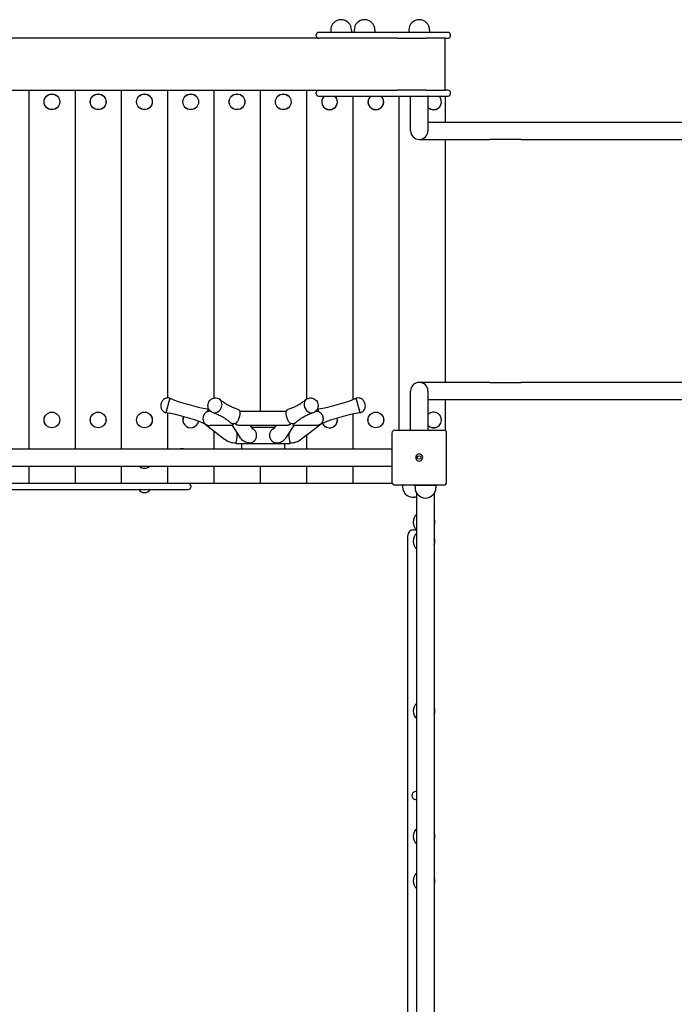
# Model space of a CAD drawing. Units: millimetres. Extents: x 1325 to 8209, y 683 to 6869.
# Drawn here: x 4783 to 5915, y 3518 to 5221 of the extents above; entities that cross this region are included whole.
import ezdxf

# ---------------------------------------------------------------- set-up
doc = ezdxf.new("R2010")
doc.units = ezdxf.units.MM

msp = doc.modelspace()

# ---------------------------------------------------------------- linework, layer by layer
for p, q in [((5295.5, 5192.5), (5295.5, 5194.5)), ((5347.5, 5198.5), (5299.5, 5198.5)), ((5320.5, 5202.5), (5320.5, 5198.5)), ((5436.3, 5198.5), (5347.5, 5198.5)), ((5356.5, 5202.5), (5356.5, 5198.5)), ((5361, 5202.5), (5361, 5198.5)), ((5397, 5202.5), (5397, 5198.5)), ((5523.5, 5198.5), (5436.3, 5198.5)), ((5455.5, 5202.5), (5455.5, 5198.5)), ((5491.5, 5202.5), (5491.5, 5198.5)), ((5527.5, 5192.5), (5527.5, 5194.5)), ((5435.3, 5188.5), (4081.7, 5188.5)), ((5435.3, 5188.5), (5436.3, 5188.5)), ((5436.3, 5188.5), (5484.7, 5188.5)), ((5518.5, 5188.5), (5484.7, 5188.5)), ((5518.5, 5098.5), (5518.5, 5188.5)), ((5518.5, 5188.5), (5523.5, 5188.5)), ((4081.7, 5098.5), (5435.3, 5098.5)), ((4798.5, 5098.5), (4798.5, 4478.5)), ((4798.5, 5098.5), (4798.5, 4478.5)), ((4878.5, 5098.5), (4878.5, 4478.5)), ((4878.5, 5098.5), (4878.5, 4478.5)), ((4958.5, 5098.5), (4958.5, 4478.5)), ((4958.5, 5098.5), (4958.5, 4478.5)), ((5038.5, 5098.5), (5038.5, 4566.6)), ((5038.5, 5098.5), (5038.5, 4566.6)), ((5118.5, 5098.5), (5118.5, 4566.3)), ((5118.5, 5098.5), (5118.5, 4566.3)), ((5198.5, 5098.5), (5198.5, 4543.9)), ((5198.5, 5098.5), (5198.5, 4543.9)), ((5278.5, 5098.5), (5278.5, 4564.4)), ((5278.5, 5098.5), (5278.5, 4564.4)), ((5295.5, 5092.5), (5295.5, 5094.5)), ((5436.3, 5098.5), (5435.3, 5098.5)), ((5484.7, 5098.5), (5436.3, 5098.5)), ((5484.7, 5098.5), (5518.5, 5098.5)), ((5523.5, 5098.5), (5518.5, 5098.5)), ((5527.5, 5092.5), (5527.5, 5094.5)), ((5299.5, 5088.5), (5347.5, 5088.5)), ((5347.5, 5088.5), (5436.3, 5088.5)), ((5358.5, 5088.5), (5358.5, 4563.7)), ((5358.5, 5088.5), (5358.5, 4563.7)), ((5436.3, 5088.5), (5523.5, 5088.5)), ((5438.5, 5088.5), (5438.5, 4510.8)), ((5438.5, 5088.5), (5438.5, 4510.8)), ((5458.5, 5028.5), (5458.5, 5088.5)), ((5488.5, 5088.5), (5488.5, 5028.5)), ((5518.5, 5088.5), (5518.5, 5043.5)), ((5488.5, 5043.5), (5595.6, 5043.5)), ((5595.6, 5043.5), (5649.7, 5043.5)), ((5649.7, 5043.5), (6550.9, 5043.5)), ((5473.5, 5013.5), (5595.6, 5013.5)), ((5518.5, 5013.5), (5518.5, 4593.5)), ((5649.7, 5013.5), (5595.6, 5013.5)), ((5649.7, 5013.5), (6550.9, 5013.5)), ((5595.6, 4593.5), (5473.5, 4593.5)), ((5595.6, 4593.5), (5649.7, 4593.5)), ((6550.9, 4593.5), (5649.7, 4593.5)), ((5042.5, 4566.1), (5035.4, 4541)), ((5371.6, 4541), (5364.5, 4566.1)), ((5458.5, 4510.8), (5458.5, 4578.5)), ((5488.5, 4578.5), (5488.5, 4510.8)), ((5595.6, 4563.5), (5488.5, 4563.5)), ((5518.5, 4563.5), (5518.5, 4510)), ((5649.7, 4563.5), (5595.6, 4563.5)), ((6550.9, 4563.5), (5649.7, 4563.5)), ((5027.5, 4557.7), (5027, 4555.9)), ((5108.4, 4547.5), (5107.1, 4542.8)), ((5299.9, 4542.8), (5298.6, 4547.5)), ((5380, 4555.9), (5379.5, 4557.7)), ((5038.5, 4540.5), (5038.5, 4478.5)), ((5038.5, 4540.5), (5038.5, 4478.5)), ((5111.9, 4543.9), (5112.5, 4543.9)), ((5164.1, 4543.9), (5242.9, 4543.9)), ((5294.5, 4543.9), (5295.1, 4543.9)), ((5358.5, 4538.6), (5358.5, 4478.5)), ((5358.5, 4538.6), (5358.5, 4478.5)), ((5101.7, 4523.7), (5101.3, 4522.4)), ((5103.2, 4521.4), (5137.1, 4495.4)), ((5150.4, 4518.7), (5112, 4518.7)), ((5149.7, 4518.7), (5151, 4517.7)), ((5150.3, 4518.7), (5163.3, 4498.6)), ((5241.9, 4518.7), (5165.1, 4518.7)), ((5181.5, 4518.7), (5185.2, 4512.9)), ((5183.3, 4515.9), (5223.7, 4515.9)), ((5225.6, 4518.7), (5221.8, 4512.9)), ((5256.7, 4518.7), (5243.7, 4498.6)), ((5257.4, 4518.7), (5256.1, 4517.7)), ((5295, 4518.7), (5256.6, 4518.7)), ((5303.8, 4521.4), (5270, 4495.4)), ((5305.7, 4522.4), (5305.3, 4523.7)), ((5118.5, 4509.7), (5118.5, 4478.5)), ((5118.5, 4509.7), (5118.5, 4478.5)), ((5278.5, 4502), (5278.5, 4478.5)), ((5278.5, 4502), (5278.5, 4478.5)), ((5426.2, 4505.8), (5426.2, 4421.2)), ((5431.2, 4510.8), (5515.8, 4510.8)), ((5520.8, 4421.2), (5520.8, 4505.8)), ((4350.8, 4478.5), (5166.2, 4478.5)), ((5156.4, 4488.8), (5156.9, 4488.8)), ((5156.9, 4488.8), (5156.9, 4487.9)), ((5156.9, 4487.9), (5250.2, 4487.9)), ((5166.2, 4487.9), (5166.2, 4478.5)), ((5166.2, 4478.5), (5240.8, 4478.5)), ((5180, 4488.8), (5180.2, 4488.8)), ((5227.1, 4488.8), (5226.8, 4488.8)), ((5240.8, 4487.9), (5240.8, 4478.5)), ((5240.8, 4478.5), (5426.2, 4478.5)), ((5250.6, 4488.8), (5250.2, 4488.8)), ((5250.2, 4488.8), (5250.2, 4487.9)), ((4098.1, 4448.5), (5426.2, 4448.5)), ((4798.5, 4448.5), (4798.5, 4418.5)), ((4798.5, 4448.5), (4798.5, 4418.5)), ((4878.5, 4448.5), (4878.5, 4418.5)), ((4878.5, 4448.5), (4878.5, 4418.5)), ((4958.5, 4448.5), (4958.5, 4418.5)), ((4958.5, 4448.5), (4958.5, 4418.5)), ((5038.5, 4448.5), (5038.5, 4418.5)), ((5038.5, 4448.5), (5038.5, 4418.5)), ((5118.5, 4448.5), (5118.5, 4418.5)), ((5118.5, 4448.5), (5118.5, 4418.5)), ((5198.5, 4448.5), (5198.5, 4418.5)), ((5198.5, 4448.5), (5198.5, 4418.5)), ((5278.5, 4448.5), (5278.5, 4418.5)), ((5278.5, 4448.5), (5278.5, 4418.5)), ((5358.5, 4448.5), (5358.5, 4418.5)), ((5358.5, 4448.5), (5358.5, 4418.5)), ((4793.5, 4418.5), (4723.5, 4418.5)), ((4798.4, 4418.5), (4793.5, 4418.5)), ((4798.6, 4418.5), (4798.4, 4418.5)), ((4803.5, 4418.5), (4798.6, 4418.5)), ((4873.5, 4418.5), (4803.5, 4418.5)), ((4878.4, 4418.5), (4873.5, 4418.5)), ((4878.6, 4418.5), (4878.4, 4418.5)), ((4883.5, 4418.5), (4878.6, 4418.5)), ((4953.5, 4418.5), (4883.5, 4418.5)), ((4958.4, 4418.5), (4953.5, 4418.5)), ((4958.6, 4418.5), (4958.4, 4418.5)), ((4963.5, 4418.5), (4958.6, 4418.5)), ((5033.5, 4418.5), (4963.5, 4418.5)), ((5038.4, 4418.5), (5033.5, 4418.5)), ((5038.6, 4418.5), (5038.4, 4418.5)), ((5043.5, 4418.5), (5038.6, 4418.5)), ((5113.5, 4418.5), (5043.5, 4418.5)), ((5078.5, 4414.5), (5078.5, 4412.5)), ((5118.5, 4418.5), (5113.5, 4418.5)), ((5123.5, 4418.5), (5118.5, 4418.5)), ((5193.5, 4418.5), (5123.5, 4418.5)), ((5198.5, 4418.5), (5193.5, 4418.5)), ((5203.5, 4418.5), (5198.5, 4418.5)), ((5273.5, 4418.5), (5203.5, 4418.5)), ((5278.5, 4418.5), (5273.5, 4418.5)), ((5283.5, 4418.5), (5278.5, 4418.5)), ((5353.5, 4418.5), (5283.5, 4418.5)), ((5358.5, 4418.5), (5353.5, 4418.5)), ((5363.5, 4418.5), (5358.5, 4418.5)), ((5427, 4418.5), (5363.5, 4418.5)), ((5431.2, 4416.2), (5515.8, 4416.2)), ((5444.6, 4416.2), (5444.6, 4413)), ((5464.4, 4415.5), (5464.4, 4416.2)), ((5464.4, 4415.5), (5504.4, 4415.5)), ((5466.4, 4415.5), (5466.4, 4411.5)), ((5502.4, 4415.5), (5502.4, 4411.5)), ((5504.4, 4415.5), (5504.4, 4416.2)), ((4463.5, 4408.5), (5053.5, 4408.5)), ((5053.5, 4408.5), (5074.5, 4408.5)), ((5469.4, 3202.8), (5469.4, 4401.6)), ((5499.4, 4401.6), (5499.4, 3202.8)), ((5453.6, 3403.2), (5453.6, 4328.5)), ((5463.6, 4338.5), (5469.4, 4338.5))]:
    msp.add_line(p, q)
for centre, radius in [((4838.5, 5078.5), 13.6), ((4838.5, 5078.5), 13.5), ((4918.5, 5078.5), 13.6), ((4918.5, 5078.5), 13.5), ((4998.5, 5078.5), 13.6), ((4998.5, 5078.5), 13.5), ((5078.5, 5078.5), 13.6), ((5078.5, 5078.5), 13.5), ((5158.5, 5078.5), 13.6), ((5158.5, 5078.5), 13.5), ((5238.5, 5078.5), 13.6), ((5238.5, 5078.5), 13.5), ((4838.5, 4528.5), 13.6), ((4838.5, 4528.5), 13.5), ((4918.5, 4528.5), 13.6), ((4918.5, 4528.5), 13.5), ((4998.5, 4528.5), 13.6), ((4998.5, 4528.5), 13.5), ((5398.5, 4528.5), 13.6), ((5398.5, 4528.5), 13.5), ((5473.5, 4463.5), 3)]:
    msp.add_circle(centre, radius)
for centre, radius, start, end in [((5338.5, 5202.5), 18, 0, 180), ((5379, 5202.5), 18, 0, 180), ((5473.5, 5202.5), 18, 0, 180), ((5299.5, 5194.5), 4, 90, 180), ((5299.5, 5192.5), 4, 180, 270), ((5523.5, 5194.5), 4, 0, 90), ((5523.5, 5192.5), 4, 270, 0), ((5299.5, 5094.5), 4, 90, 180), ((5299.5, 5092.5), 4, 180, 270), ((5523.5, 5094.5), 4, 0, 90), ((5523.5, 5092.5), 4, 270, 0), ((5318.5, 5078.5), 13.6, 132.6679, 270), ((5318.5, 5078.5), 13.5, 132.2054, 270), ((5318.5, 5078.5), 13.6, 270, 47.3321), ((5318.5, 5078.5), 13.5, 270, 47.7946), ((5398.5, 5078.5), 13.6, 132.6679, 270), ((5398.5, 5078.5), 13.5, 132.2054, 270), ((5398.5, 5078.5), 13.6, 270, 47.3321), ((5398.5, 5078.5), 13.5, 270, 47.7946), ((5498.5, 5078.5), 13.6, 132.6679, 137.3321), ((5498.5, 5078.5), 13.5, 132.2054, 137.7946), ((5498.5, 5078.5), 13.6, 270, 47.3321), ((5498.5, 5078.5), 13.5, 270, 47.7946), ((5498.5, 5078.5), 13.5, 222.2054, 270), ((5498.5, 5078.5), 13.6, 222.6679, 270), ((5473.5, 5028.5), 15, 180, 0), ((5473.5, 4578.5), 15, 0, 180), ((5039.2, 4554.4), 12.1, 74.2634, 164.2634), ((5156.2, 4843.2), 299.5, 247.6986, 260.8282), ((5250.9, 4843.2), 299.5, 279.1718, 292.3014), ((5367.8, 4554.4), 12.1, 15.7366, 105.7366), ((5038.7, 4552.7), 12.1, 164.2634, 254.2634), ((5099.8, 4517), 31.7, 71.4282, 74.2634), ((5307.2, 4517), 31.7, 105.7366, 108.5718), ((5368.3, 4552.7), 12.1, 285.7366, 15.7366), ((4987.7, 4245.3), 299.5, 67.6986, 80.8282), ((5078.5, 4528.5), 13.6, 154.7818, 349.6589), ((5078.5, 4528.5), 13.5, 154.7069, 349.7338), ((5419.3, 4245.3), 299.5, 99.1718, 112.3014), ((5318.5, 4528.5), 13.6, 205.6955, 13.4937), ((5318.5, 4528.5), 13.5, 205.7216, 13.4676), ((5498.5, 4528.5), 13.6, 222.6679, 90), ((5498.5, 4528.5), 13.6, 90, 137.3321), ((5498.5, 4528.5), 13.5, 222.2054, 90), ((5498.5, 4528.5), 13.5, 90, 137.7946), ((5099.8, 4517), 5.6, 52.3863, 74.2634), ((5307.2, 4517), 5.6, 105.7366, 127.6137), ((5156.4, 4520.5), 31.7, 232.3863, 270), ((5250.6, 4520.5), 31.7, 270, 307.6137), ((5431.2, 4505.8), 5, 90, 180), ((5515.8, 4505.8), 5, 0, 90), ((5063.5, 4463.5), 15.2, 90, 100.3889), ((5063.5, 4463.5), 15.2, 79.6111, 90), ((5473.5, 4463.5), 6, 144.6202, 215.3798), ((5473.5, 4463.5), 6, 54.6202, 125.3798), ((5473.5, 4463.5), 6, 324.6202, 35.3798), ((4998.5, 4458.5), 13.6, 227.3321, 312.6679), ((4998.5, 4458.5), 13.5, 227.7946, 312.2054), ((5063.5, 4463.5), 15.2, 259.6111, 280.3889), ((5473.5, 4463.5), 6, 234.6202, 305.3798), ((5074.5, 4414.5), 4, 0, 90), ((5074.5, 4412.5), 4, 270, 0), ((5431.2, 4421.2), 5, 180, 270), ((5462.6, 4413), 18, 180, 292.0323), ((5484.4, 4411.5), 18, 180, 0), ((5515.8, 4421.2), 5, 270, 0), ((4998.5, 4414.2), 11.3, 209.9936, 330.0064), ((5462.6, 4413), 18, 269.9963, 292.0243), ((5481.1, 4351.8), 18, 130.7514, 229.2486), ((5489.5, 4351.8), 11.3, 331.3615, 28.6385), ((5463.6, 4328.5), 10, 90, 180), ((5481.1, 4318.8), 18, 130.7514, 229.2486), ((5489.5, 4318.8), 11.3, 331.3615, 28.6385), ((5481.1, 4025.2), 18, 130.7514, 229.2486), ((5489.5, 4025.2), 11.3, 331.3615, 28.6385), ((5481.1, 3808.6), 18, 130.7514, 229.2486), ((5489.5, 3808.6), 11.3, 331.3615, 28.6385), ((5481.1, 3731.6), 18, 130.7514, 229.2486), ((5489.5, 3731.6), 11.3, 331.3615, 28.6385)]:
    msp.add_arc(centre, radius, start, end)
at = {"color": 7}
for start, end in [(78.5613, 281.4387), (78.5607, 281.4393)]:
    msp.add_arc((5468, 3879.1), 7, start, end, dxfattribs=at)
for centre, major_axis, start_param, end_param in [((5121.2, 4553.5), (6.4, 11.4), 3.141593, 6.283185), ((5285.8, 4553.5), (-6.4, 11.4), 0, 1.131632), ((5154.2, 4535), (-6.4, -11.4), 2.680589, 3.316127), ((5252.8, 4535), (6.4, -11.4), 2.967058, 3.602596), ((5285.8, 4553.5), (-6.4, 11.4), 1.131632, 3.141593), ((5154.2, 4535), (6.4, 11.4), 2.967058, 3.123396), ((5154.2, 4535), (-6.4, -11.4), 6.264989, 7.17971), ((5252.8, 4535), (6.4, -11.4), 5.38666, 6.301382), ((5252.8, 4535), (-6.4, 11.4), 3.159789, 3.316127)]:
    msp.add_ellipse(centre, major_axis=major_axis, ratio=0.833565, start_param=start_param, end_param=end_param)
for points, knots in [([(5114.8, 4542.2), (5113.6, 4542.8), (5112.6, 4543.7), (5110.7, 4545.7), (5110, 4546.8), (5108.9, 4549.2), (5108.6, 4550.5), (5108.2, 4553.1), (5108.3, 4554.4), (5108.7, 4557.1), (5109.2, 4558.4), (5110.5, 4560.8), (5111.3, 4562), (5113.4, 4563.9), (5114.6, 4564.8), (5117.3, 4566), (5118.7, 4566.4), (5121.6, 4566.6), (5123.1, 4566.5), (5125.6, 4565.9), (5126.7, 4565.5), (5127.7, 4564.9)], [3.580757, 3.580757, 3.580757, 3.580757, 3.847649, 3.847649, 4.12269, 4.12269, 4.420739, 4.420739, 4.752477, 4.752477, 5.118396, 5.118396, 5.501563, 5.501563, 5.871336, 5.871336, 6.20435, 6.20435, 6.499956, 6.499956, 6.72235, 6.72235, 6.72235, 6.72235]), ([(5158.9, 4547.1), (5156.8, 4547.8), (5154.7, 4548.5), (5150.4, 4550.3), (5148.3, 4551.2), (5144.2, 4553.3), (5142.1, 4554.5), (5138.2, 4556.9), (5136.3, 4558.2), (5132.6, 4561), (5130.9, 4562.4), (5129.2, 4563.8)], [0.2646295, 0.2646295, 0.2646295, 0.2646295, 0.3344434, 0.3344434, 0.4042573, 0.4042573, 0.4740712, 0.4740712, 0.543885, 0.543885, 0.6136989, 0.6136989, 0.6136989, 0.6136989]), ([(5277.8, 4563.8), (5276.2, 4562.4), (5274.4, 4561), (5270.8, 4558.2), (5268.9, 4556.9), (5264.9, 4554.5), (5262.9, 4553.3), (5258.7, 4551.2), (5256.6, 4550.3), (5252.4, 4548.5), (5250.2, 4547.8), (5248.2, 4547.1)], [5.6694864, 5.6694864, 5.6694864, 5.6694864, 5.7393003, 5.7393003, 5.8091141, 5.8091141, 5.878928, 5.878928, 5.9487419, 5.9487419, 6.0185558, 6.0185558, 6.0185558, 6.0185558]), ([(5279.4, 4564.9), (5280.6, 4565.6), (5281.9, 4566.1), (5284.5, 4566.6), (5285.8, 4566.6), (5288.5, 4566.3), (5289.7, 4566), (5292.2, 4564.9), (5293.3, 4564.2), (5295.3, 4562.4), (5296.2, 4561.4), (5297.6, 4559), (5298.1, 4557.7), (5298.7, 4554.9), (5298.8, 4553.4), (5298.5, 4550.5), (5298.1, 4549.1), (5296.8, 4546.4), (5296, 4545.2), (5294.1, 4543.4), (5293.2, 4542.7), (5292.2, 4542.2)], [5.844021, 5.844021, 5.844021, 5.844021, 6.110913, 6.110913, 6.385955, 6.385955, 6.684004, 6.684004, 7.015741, 7.015741, 7.38166, 7.38166, 7.764827, 7.764827, 8.1346, 8.1346, 8.467614, 8.467614, 8.76322, 8.76322, 8.985614, 8.985614, 8.985614, 8.985614]), ([(5164.1, 4543.9), (5163.9, 4544), (5163.7, 4544.2), (5163.3, 4544.6), (5163, 4544.7), (5162.6, 4545.1), (5162.4, 4545.3), (5161.9, 4545.6), (5161.6, 4545.7), (5161.1, 4546.1), (5160.9, 4546.2), (5160.6, 4546.4)], [5.8661787, 5.8661787, 5.8661787, 5.8661787, 5.8946488, 5.8946488, 5.9231189, 5.9231189, 5.951589, 5.951589, 5.980059, 5.980059, 6.0085291, 6.0085291, 6.0085291, 6.0085291]), ([(5242.9, 4543.9), (5243.1, 4544), (5243.3, 4544.2), (5243.8, 4544.6), (5244, 4544.7), (5244.4, 4545.1), (5244.7, 4545.3), (5245.2, 4545.6), (5245.4, 4545.7), (5245.9, 4546.1), (5246.2, 4546.2), (5246.4, 4546.4)], [5.8661787, 5.8661787, 5.8661787, 5.8661787, 5.8946488, 5.8946488, 5.9231189, 5.9231189, 5.951589, 5.951589, 5.980059, 5.980059, 6.0085291, 6.0085291, 6.0085291, 6.0085291]), ([(5107.1, 4542.8), (5106.7, 4542.6), (5106.3, 4542.4), (5105.5, 4541.9), (5105.1, 4541.6), (5103.9, 4540.7), (5103.2, 4540), (5102.4, 4539), (5102.3, 4538.7), (5102, 4538.3), (5101.9, 4538.1), (5101.5, 4537.4), (5101.2, 4537), (5100.9, 4536.3), (5100.8, 4536), (5100.6, 4535.5), (5100.5, 4535.3), (5100.3, 4534.5), (5100.1, 4534), (5100, 4533.3), (5099.9, 4533), (5099.8, 4532.5), (5099.8, 4532.3), (5099.7, 4531.5), (5099.7, 4531), (5099.7, 4530.1), (5099.7, 4529.6), (5099.8, 4528.7), (5099.9, 4528.2), (5100.1, 4527.4), (5100.2, 4527), (5100.4, 4526.2), (5100.6, 4525.9), (5101, 4524.8), (5101.4, 4524.2), (5101.7, 4523.7)], [0.00173118, 0.00173118, 0.00173118, 0.00173118, 0.00341632, 0.00341632, 0.00510146, 0.00510146, 0.00847174, 0.00847174, 0.00931431, 0.00931431, 0.01015688, 0.01015688, 0.01184202, 0.01184202, 0.0126846, 0.0126846, 0.01352717, 0.01352717, 0.01521231, 0.01521231, 0.01605488, 0.01605488, 0.01689745, 0.01689745, 0.01858259, 0.01858259, 0.02026773, 0.02026773, 0.02195287, 0.02195287, 0.02363801, 0.02363801, 0.02532315, 0.02532315, 0.02869344, 0.02869344, 0.02869344, 0.02869344]), ([(5111.9, 4543.9), (5111.3, 4543.9), (5110.6, 4543.8), (5109.5, 4543.6), (5109, 4543.5), (5108, 4543.2), (5107.6, 4543), (5107.1, 4542.8)], [0.009202058, 0.009202058, 0.009202058, 0.009202058, 0.011633173, 0.011633173, 0.013490346, 0.013490346, 0.015347518, 0.015347518, 0.015347518, 0.015347518]), ([(5116.6, 4541.4), (5118.7, 4540.8), (5120.8, 4540), (5125, 4538.3), (5127.1, 4537.3), (5131.3, 4535.2), (5133.3, 4534), (5137.3, 4531.6), (5139.2, 4530.3), (5142.9, 4527.6), (5144.6, 4526.1), (5146.2, 4524.7)], [3.4062222, 3.4062222, 3.4062222, 3.4062222, 3.4760361, 3.4760361, 3.5458499, 3.5458499, 3.6156638, 3.6156638, 3.6854777, 3.6854777, 3.7552916, 3.7552916, 3.7552916, 3.7552916]), ([(5157.6, 4523.7), (5157.9, 4524), (5158.2, 4524.2), (5158.7, 4524.9), (5158.9, 4525.2), (5159.7, 4526.2), (5160.1, 4527), (5160.8, 4528.2), (5161, 4528.7), (5161.4, 4529.6), (5161.6, 4530), (5161.9, 4530.8), (5162, 4531), (5162.2, 4531.5), (5162.3, 4531.7), (5162.5, 4532.5), (5162.7, 4533), (5163, 4534), (5163.1, 4534.5), (5163.3, 4535.2), (5163.3, 4535.5), (5163.5, 4536), (5163.5, 4536.2), (5163.7, 4536.9), (5163.7, 4537.4), (5163.9, 4538.3), (5163.9, 4538.7), (5164, 4539.5), (5164.1, 4539.9), (5164.1, 4540.6), (5164.1, 4541), (5164.2, 4541.6), (5164.2, 4541.9), (5164.2, 4542.4), (5164.2, 4542.6), (5164.2, 4542.8)], [0.00335977, 0.00335977, 0.00335977, 0.00335977, 0.00504166, 0.00504166, 0.00672355, 0.00672355, 0.01008733, 0.01008733, 0.01176922, 0.01176922, 0.01345111, 0.01345111, 0.01429205, 0.01429205, 0.015133, 0.015133, 0.01681489, 0.01681489, 0.01849678, 0.01849678, 0.01933772, 0.01933772, 0.02017867, 0.02017867, 0.02186056, 0.02186056, 0.02354245, 0.02354245, 0.02522434, 0.02522434, 0.02690623, 0.02690623, 0.02858812, 0.02858812, 0.03027001, 0.03027001, 0.03027001, 0.03027001]), ([(5164.2, 4542.8), (5164.2, 4543.2), (5164.2, 4543.5), (5164.1, 4543.8), (5164.1, 4543.8), (5164.1, 4543.8), (5164.1, 4543.9), (5164.1, 4543.9)], [0.005075269, 0.005075269, 0.005075269, 0.005075269, 0.00877471, 0.00877471, 0.01062443, 0.01062443, 0.010941381, 0.010941381, 0.010941381, 0.010941381]), ([(5242.9, 4543.9), (5242.9, 4543.9), (5242.9, 4543.8), (5242.9, 4543.8), (5242.9, 4543.8), (5242.9, 4543.6), (5242.9, 4543.6), (5242.9, 4543.5), (5242.9, 4543.4), (5242.9, 4543.2), (5242.9, 4543), (5242.9, 4542.8)], [0.018824282, 0.018824282, 0.018824282, 0.018824282, 0.019151396, 0.019151396, 0.021011225, 0.021011225, 0.021941139, 0.021941139, 0.022871054, 0.022871054, 0.024730882, 0.024730882, 0.024730882, 0.024730882]), ([(5242.9, 4542.8), (5242.9, 4542.6), (5242.9, 4542.4), (5242.9, 4542), (5242.9, 4541.9), (5242.9, 4541.6), (5242.9, 4541.4), (5242.9, 4541), (5242.9, 4540.7), (5243, 4540.1), (5243, 4539.9), (5243, 4539.6), (5243, 4539.4), (5243.1, 4538.3), (5243.3, 4537.5), (5243.5, 4536.3), (5243.6, 4536), (5243.7, 4535.5), (5243.7, 4535.3), (5243.9, 4534.5), (5244.1, 4534), (5244.4, 4533), (5244.5, 4532.5), (5244.9, 4531.5), (5245, 4531), (5245.4, 4530.1), (5245.6, 4529.6), (5246, 4528.7), (5246.3, 4528.2), (5246.7, 4527.4), (5246.9, 4527), (5247.4, 4526.2), (5247.6, 4525.9), (5248.4, 4524.8), (5248.9, 4524.2), (5249.4, 4523.7)], [0.00975278, 0.00975278, 0.00975278, 0.00975278, 0.01144214, 0.01144214, 0.01228682, 0.01228682, 0.01313149, 0.01313149, 0.01482085, 0.01482085, 0.01566553, 0.01566553, 0.01651021, 0.01651021, 0.01988892, 0.01988892, 0.0207336, 0.0207336, 0.02157828, 0.02157828, 0.02326764, 0.02326764, 0.02495699, 0.02495699, 0.02664635, 0.02664635, 0.02833571, 0.02833571, 0.03002507, 0.03002507, 0.03171442, 0.03171442, 0.03340378, 0.03340378, 0.03678249, 0.03678249, 0.03678249, 0.03678249]), ([(5260.8, 4524.7), (5262.4, 4526.1), (5264.2, 4527.6), (5267.8, 4530.3), (5269.8, 4531.6), (5273.7, 4534), (5275.8, 4535.2), (5279.9, 4537.3), (5282, 4538.3), (5286.3, 4540), (5288.4, 4540.8), (5290.5, 4541.4)], [2.5278937, 2.5278937, 2.5278937, 2.5278937, 2.5977076, 2.5977076, 2.6675215, 2.6675215, 2.7373354, 2.7373354, 2.8071493, 2.8071493, 2.8769631, 2.8769631, 2.8769631, 2.8769631]), ([(5295.1, 4543.9), (5295.8, 4543.9), (5296.4, 4543.8), (5297.5, 4543.6), (5298, 4543.5), (5299, 4543.2), (5299.5, 4543), (5299.9, 4542.8)], [0.009202058, 0.009202058, 0.009202058, 0.009202058, 0.011633173, 0.011633173, 0.013490346, 0.013490346, 0.015347518, 0.015347518, 0.015347518, 0.015347518]), ([(5299.9, 4542.8), (5300.4, 4542.6), (5300.8, 4542.4), (5301.6, 4541.9), (5302, 4541.6), (5303.1, 4540.7), (5303.8, 4540), (5304.6, 4539), (5304.7, 4538.7), (5305, 4538.3), (5305.2, 4538.1), (5305.6, 4537.4), (5305.8, 4537), (5306.2, 4536.3), (5306.3, 4536), (5306.4, 4535.5), (5306.5, 4535.3), (5306.8, 4534.5), (5306.9, 4534), (5307.1, 4533.3), (5307.1, 4533), (5307.2, 4532.5), (5307.2, 4532.3), (5307.3, 4531.5), (5307.3, 4531), (5307.3, 4530.1), (5307.3, 4529.6), (5307.2, 4528.7), (5307.1, 4528.2), (5306.9, 4527.4), (5306.8, 4527), (5306.6, 4526.2), (5306.5, 4525.9), (5306, 4524.8), (5305.7, 4524.2), (5305.3, 4523.7)], [0.00173118, 0.00173118, 0.00173118, 0.00173118, 0.00341632, 0.00341632, 0.00510146, 0.00510146, 0.00847174, 0.00847174, 0.00931431, 0.00931431, 0.01015688, 0.01015688, 0.01184202, 0.01184202, 0.0126846, 0.0126846, 0.01352717, 0.01352717, 0.01521231, 0.01521231, 0.01605488, 0.01605488, 0.01689745, 0.01689745, 0.01858259, 0.01858259, 0.02026773, 0.02026773, 0.02195287, 0.02195287, 0.02363801, 0.02363801, 0.02532315, 0.02532315, 0.02869344, 0.02869344, 0.02869344, 0.02869344]), ([(5101.7, 4523.7), (5101.8, 4523.5), (5101.9, 4523.4), (5102.2, 4523.1), (5102.3, 4522.9), (5102.6, 4522.6), (5102.7, 4522.4), (5102.9, 4522.2), (5103, 4522.1), (5103.2, 4521.9), (5103.3, 4521.8), (5103.4, 4521.7)], [0.001220153, 0.001220153, 0.001220153, 0.001220153, 0.002274446, 0.002274446, 0.003328739, 0.003328739, 0.004383032, 0.004383032, 0.004910179, 0.004910179, 0.005437325, 0.005437325, 0.005437325, 0.005437325]), ([(5103.4, 4521.7), (5103.5, 4521.6), (5103.6, 4521.5), (5103.8, 4521.4), (5103.9, 4521.3), (5104.2, 4521.1), (5104.4, 4520.9), (5104.8, 4520.7), (5105, 4520.6), (5105.4, 4520.3), (5105.6, 4520.2), (5106.1, 4519.9), (5106.5, 4519.8), (5107.2, 4519.5), (5107.6, 4519.4), (5108.7, 4519), (5109.5, 4518.9), (5110.8, 4518.7), (5111.4, 4518.7), (5112, 4518.7)], [0.00030064, 0.00030064, 0.00030064, 0.00030064, 0.00069792, 0.00069792, 0.0010952, 0.0010952, 0.00188977, 0.00188977, 0.00268433, 0.00268433, 0.00347889, 0.00347889, 0.00506802, 0.00506802, 0.00665714, 0.00665714, 0.0098354, 0.0098354, 0.01224673, 0.01224673, 0.01224673, 0.01224673]), ([(5143.9, 4526.7), (5144.3, 4526.3), (5144.7, 4525.9), (5145.5, 4525.2), (5145.9, 4524.9), (5146.7, 4524.2), (5147.2, 4524), (5147.6, 4523.7)], [0.022295809, 0.022295809, 0.022295809, 0.022295809, 0.024035901, 0.024035901, 0.025721825, 0.025721825, 0.02740775, 0.02740775, 0.02740775, 0.02740775]), ([(5147.7, 4523.6), (5148, 4523.5), (5148.2, 4523.3), (5148.8, 4523.1), (5149, 4522.9), (5149.6, 4522.6), (5149.9, 4522.4), (5150.3, 4522.2), (5150.5, 4522.1), (5150.7, 4521.9), (5150.9, 4521.8), (5151, 4521.7)], [0.007046624, 0.007046624, 0.007046624, 0.007046624, 0.007935144, 0.007935144, 0.008978874, 0.008978874, 0.010022604, 0.010022604, 0.010544469, 0.010544469, 0.011066335, 0.011066335, 0.011066335, 0.011066335]), ([(5151, 4521.7), (5151, 4521.6), (5151.1, 4521.5), (5151.2, 4521.4), (5151.3, 4521.3), (5151.4, 4521.1), (5151.5, 4520.9), (5151.6, 4520.7), (5151.6, 4520.6), (5151.6, 4520.3), (5151.6, 4520.2), (5151.5, 4519.9), (5151.4, 4519.8), (5151.3, 4519.5), (5151.2, 4519.4), (5151, 4519.1), (5151, 4519), (5150.8, 4518.9), (5150.7, 4518.8), (5150.6, 4518.7), (5150.5, 4518.7), (5150.4, 4518.7)], [0.02164536, 0.02164536, 0.02164536, 0.02164536, 0.02203828, 0.02203828, 0.02243119, 0.02243119, 0.02321701, 0.02321701, 0.02400284, 0.02400284, 0.02478866, 0.02478866, 0.02636031, 0.02636031, 0.02793196, 0.02793196, 0.02950362, 0.02950362, 0.03107527, 0.03107527, 0.03345889, 0.03345889, 0.03345889, 0.03345889]), ([(5156, 4521.7), (5156, 4521.8), (5156, 4521.8), (5156, 4521.9), (5156, 4522), (5156.1, 4522.1), (5156.1, 4522.2), (5156.3, 4522.4), (5156.5, 4522.6), (5156.8, 4522.9), (5156.9, 4523.1), (5157.3, 4523.4), (5157.4, 4523.5), (5157.6, 4523.7)], [0.000440639, 0.000440639, 0.000440639, 0.000440639, 0.00070538, 0.00070538, 0.00097012, 0.00097012, 0.001499601, 0.001499601, 0.002558563, 0.002558563, 0.003617525, 0.003617525, 0.004676487, 0.004676487, 0.004676487, 0.004676487]), ([(5165.1, 4518.7), (5164.5, 4518.7), (5163.8, 4518.7), (5162.2, 4518.9), (5161.3, 4519), (5159.9, 4519.4), (5159.5, 4519.5), (5158.6, 4519.8), (5158.2, 4519.9), (5157.6, 4520.2), (5157.4, 4520.3), (5157, 4520.6), (5156.8, 4520.7), (5156.5, 4520.9), (5156.3, 4521.1), (5156.2, 4521.3), (5156.1, 4521.4), (5156.1, 4521.5), (5156, 4521.6), (5156, 4521.7)], [0.03976998, 0.03976998, 0.03976998, 0.03976998, 0.04217549, 0.04217549, 0.0453433, 0.0453433, 0.0469272, 0.0469272, 0.04851111, 0.04851111, 0.04930306, 0.04930306, 0.05009501, 0.05009501, 0.05088696, 0.05088696, 0.05128294, 0.05128294, 0.05167891, 0.05167891, 0.05167891, 0.05167891]), ([(5192.4, 4501.9), (5192.4, 4502.7), (5192.3, 4503.6), (5192.1, 4504.8), (5192, 4505.3), (5191.7, 4506.1), (5191.6, 4506.5), (5191.1, 4507.7), (5190.7, 4508.4), (5190, 4509.5), (5189.7, 4509.8), (5189.2, 4510.5), (5188.9, 4510.8), (5188.1, 4511.7), (5187.4, 4512.2), (5186.4, 4513), (5186.1, 4513.2), (5185.4, 4513.6), (5185, 4513.8), (5184.6, 4514), (5184.5, 4514), (5184.5, 4514)], [0, 0, 0, 0, 0.00274904, 0.00274904, 0.00412357, 0.00412357, 0.00549809, 0.00549809, 0.00824713, 0.00824713, 0.00962166, 0.00962166, 0.01099618, 0.01099618, 0.01374522, 0.01374522, 0.01511975, 0.01511975, 0.01649427, 0.01649427, 0.01672104, 0.01672104, 0.01672104, 0.01672104]), ([(5222.5, 4514), (5222.5, 4514), (5222.4, 4514), (5222, 4513.8), (5221.6, 4513.6), (5220.9, 4513.2), (5220.6, 4513), (5219.9, 4512.5), (5219.6, 4512.2), (5219, 4511.7), (5218.7, 4511.4), (5217.8, 4510.5), (5217.3, 4509.8), (5216.6, 4508.8), (5216.4, 4508.4), (5216, 4507.7), (5215.8, 4507.3), (5215.3, 4506.1), (5215, 4505.3), (5214.8, 4504), (5214.7, 4503.6), (5214.6, 4502.7), (5214.6, 4502.3), (5214.6, 4501.4), (5214.6, 4501), (5214.7, 4500.2), (5214.8, 4499.7), (5215, 4498.5), (5215.3, 4497.6), (5215.8, 4496.5), (5215.9, 4496.1), (5216.4, 4495.3), (5216.6, 4494.9), (5217.3, 4493.9), (5217.8, 4493.2), (5218.7, 4492.3), (5219, 4492), (5219.6, 4491.5), (5219.9, 4491.2), (5220.9, 4490.5), (5221.6, 4490.1), (5223.1, 4489.5), (5223.8, 4489.2), (5225, 4489), (5225.3, 4488.9), (5226.1, 4488.8), (5226.5, 4488.8), (5226.8, 4488.8), (5226.8, 4488.8), (5226.8, 4488.8)], [0.02727601, 0.02727601, 0.02727601, 0.02727601, 0.02749045, 0.02749045, 0.02886497, 0.02886497, 0.03023949, 0.03023949, 0.03161402, 0.03161402, 0.03298854, 0.03298854, 0.03573758, 0.03573758, 0.03711211, 0.03711211, 0.03848663, 0.03848663, 0.04123567, 0.04123567, 0.0426102, 0.0426102, 0.04398472, 0.04398472, 0.04535924, 0.04535924, 0.04673376, 0.04673376, 0.04948281, 0.04948281, 0.05085733, 0.05085733, 0.05223185, 0.05223185, 0.0549809, 0.0549809, 0.05635542, 0.05635542, 0.05772994, 0.05772994, 0.06047899, 0.06047899, 0.06322803, 0.06322803, 0.06460256, 0.06460256, 0.06597708, 0.06597708, 0.06598236, 0.06598236, 0.06598236, 0.06598236]), ([(5251, 4521.7), (5251, 4521.6), (5251, 4521.5), (5250.9, 4521.4), (5250.9, 4521.3), (5250.7, 4521.1), (5250.6, 4520.9), (5250.3, 4520.7), (5250.1, 4520.6), (5249.7, 4520.3), (5249.5, 4520.2), (5248.9, 4519.9), (5248.4, 4519.8), (5247.6, 4519.5), (5247.1, 4519.4), (5246.2, 4519.1), (5245.8, 4519), (5244.9, 4518.9), (5244.4, 4518.8), (5243.3, 4518.7), (5242.6, 4518.7), (5241.9, 4518.7)], [0.00183625, 0.00183625, 0.00183625, 0.00183625, 0.00223521, 0.00223521, 0.00263417, 0.00263417, 0.0034321, 0.0034321, 0.00423002, 0.00423002, 0.00502795, 0.00502795, 0.00662379, 0.00662379, 0.00821964, 0.00821964, 0.00981549, 0.00981549, 0.01141134, 0.01141134, 0.01384315, 0.01384315, 0.01384315, 0.01384315]), ([(5249.4, 4523.7), (5249.6, 4523.5), (5249.8, 4523.4), (5250.1, 4523.1), (5250.3, 4522.9), (5250.6, 4522.6), (5250.7, 4522.4), (5250.9, 4522.2), (5251, 4522.1), (5251, 4521.9), (5251, 4521.8), (5251, 4521.7)], [0.002577961, 0.002577961, 0.002577961, 0.002577961, 0.003631773, 0.003631773, 0.004685585, 0.004685585, 0.005739397, 0.005739397, 0.006266303, 0.006266303, 0.006793209, 0.006793209, 0.006793209, 0.006793209]), ([(5256.6, 4518.7), (5256.6, 4518.7), (5256.5, 4518.7), (5256.2, 4518.9), (5256.1, 4519), (5255.8, 4519.4), (5255.8, 4519.5), (5255.6, 4519.8), (5255.5, 4519.9), (5255.5, 4520.2), (5255.5, 4520.3), (5255.5, 4520.6), (5255.5, 4520.7), (5255.6, 4520.9), (5255.6, 4521.1), (5255.8, 4521.3), (5255.8, 4521.4), (5255.9, 4521.5), (5256, 4521.6), (5256.1, 4521.7)], [0.03976998, 0.03976998, 0.03976998, 0.03976998, 0.04217604, 0.04217604, 0.04534389, 0.04534389, 0.04692781, 0.04692781, 0.04851174, 0.04851174, 0.0493037, 0.0493037, 0.05009566, 0.05009566, 0.05088762, 0.05088762, 0.0512836, 0.0512836, 0.05167958, 0.05167958, 0.05167958, 0.05167958]), ([(5256.1, 4521.7), (5256.1, 4521.8), (5256.2, 4521.8), (5256.3, 4521.9), (5256.4, 4522), (5256.6, 4522.1), (5256.7, 4522.2), (5257.1, 4522.4), (5257.4, 4522.6), (5258, 4522.9), (5258.3, 4523.1), (5258.8, 4523.3), (5259.1, 4523.5), (5259.3, 4523.6)], [0.000440639, 0.000440639, 0.000440639, 0.000440639, 0.000705471, 0.000705471, 0.000970302, 0.000970302, 0.001499965, 0.001499965, 0.002559291, 0.002559291, 0.003618617, 0.003618617, 0.004520388, 0.004520388, 0.004520388, 0.004520388]), ([(5259.4, 4523.7), (5259.9, 4524), (5260.3, 4524.2), (5261.2, 4524.9), (5261.6, 4525.2), (5262.4, 4525.9), (5262.8, 4526.3), (5263.1, 4526.7)], [0.003359766, 0.003359766, 0.003359766, 0.003359766, 0.005041649, 0.005041649, 0.006723532, 0.006723532, 0.008469466, 0.008469466, 0.008469466, 0.008469466]), ([(5303.6, 4521.7), (5303.5, 4521.6), (5303.4, 4521.5), (5303.2, 4521.4), (5303.1, 4521.3), (5302.8, 4521.1), (5302.6, 4520.9), (5302.2, 4520.7), (5302, 4520.6), (5301.6, 4520.3), (5301.5, 4520.2), (5300.9, 4519.9), (5300.5, 4519.8), (5299.8, 4519.5), (5299.4, 4519.4), (5298.3, 4519), (5297.6, 4518.9), (5296.2, 4518.7), (5295.6, 4518.7), (5295, 4518.7)], [0.00030064, 0.00030064, 0.00030064, 0.00030064, 0.00069792, 0.00069792, 0.0010952, 0.0010952, 0.00188977, 0.00188977, 0.00268433, 0.00268433, 0.00347889, 0.00347889, 0.00506802, 0.00506802, 0.00665714, 0.00665714, 0.0098354, 0.0098354, 0.01224673, 0.01224673, 0.01224673, 0.01224673]), ([(5305.3, 4523.7), (5305.2, 4523.5), (5305.1, 4523.4), (5304.9, 4523.1), (5304.7, 4522.9), (5304.5, 4522.6), (5304.3, 4522.4), (5304.1, 4522.2), (5304, 4522.1), (5303.8, 4521.9), (5303.7, 4521.8), (5303.6, 4521.7)], [0.001220153, 0.001220153, 0.001220153, 0.001220153, 0.002274446, 0.002274446, 0.003328739, 0.003328739, 0.004383032, 0.004383032, 0.004910179, 0.004910179, 0.005437325, 0.005437325, 0.005437325, 0.005437325]), ([(5156.9, 4488.8), (5156.9, 4488.8), (5156.9, 4488.9), (5157, 4489.1), (5157, 4489.2), (5157, 4489.5), (5157.1, 4489.6), (5157.2, 4490.1), (5157.3, 4490.5), (5157.5, 4491.2), (5157.5, 4491.5), (5157.7, 4492), (5157.7, 4492.3), (5157.9, 4493.2), (5158, 4493.9), (5158.2, 4494.9), (5158.3, 4495.3), (5158.4, 4496.1), (5158.4, 4496.5), (5158.5, 4497.2), (5158.5, 4497.6), (5158.6, 4498.5), (5158.6, 4498.9), (5158.7, 4500.1), (5158.7, 4501), (5158.7, 4502.7), (5158.7, 4503.6), (5158.6, 4505), (5158.6, 4505.5), (5158.5, 4506)], [0, 0, 0, 0, 0.00274909, 0.00274909, 0.00412363, 0.00412363, 0.00549817, 0.00549817, 0.00824726, 0.00824726, 0.0096218, 0.0096218, 0.01099634, 0.01099634, 0.01374543, 0.01374543, 0.01511997, 0.01511997, 0.01649451, 0.01649451, 0.01786905, 0.01786905, 0.0192436, 0.0192436, 0.02199268, 0.02199268, 0.02474177, 0.02474177, 0.02649786, 0.02649786, 0.02649786, 0.02649786]), ([(5180, 4488.8), (5178.4, 4488.8), (5176.9, 4489), (5174, 4489.8), (5172.6, 4490.3), (5170.1, 4491.7), (5169, 4492.4), (5167.1, 4494.1), (5166.2, 4494.9), (5164.6, 4496.7), (5163.9, 4497.7), (5163.3, 4498.6)], [3.1415927, 3.1415927, 3.1415927, 3.1415927, 3.2728893, 3.2728893, 3.404186, 3.404186, 3.5354827, 3.5354827, 3.6667794, 3.6667794, 3.7980761, 3.7980761, 3.7980761, 3.7980761]), ([(5180.2, 4488.8), (5180.9, 4488.8), (5181.7, 4488.9), (5182.8, 4489.1), (5183.2, 4489.2), (5183.9, 4489.5), (5184.3, 4489.6), (5185.4, 4490.1), (5186.1, 4490.5), (5187.1, 4491.2), (5187.4, 4491.5), (5188.1, 4492), (5188.4, 4492.3), (5188.9, 4492.9), (5189.2, 4493.2), (5189.7, 4493.9), (5190, 4494.2), (5190.7, 4495.3), (5191.1, 4496), (5191.6, 4497.2), (5191.7, 4497.6), (5192, 4498.5), (5192.1, 4498.9), (5192.3, 4500.1), (5192.4, 4501), (5192.4, 4501.9)], [0.06598236, 0.06598236, 0.06598236, 0.06598236, 0.06872612, 0.06872612, 0.07010065, 0.07010065, 0.07147517, 0.07147517, 0.07422421, 0.07422421, 0.07559874, 0.07559874, 0.07697326, 0.07697326, 0.07834778, 0.07834778, 0.0797223, 0.0797223, 0.08247135, 0.08247135, 0.08384587, 0.08384587, 0.08522039, 0.08522039, 0.08796944, 0.08796944, 0.08796944, 0.08796944]), ([(5227.1, 4488.8), (5228.6, 4488.8), (5230.2, 4489), (5233.1, 4489.8), (5234.4, 4490.3), (5236.9, 4491.7), (5238, 4492.4), (5240, 4494.1), (5240.9, 4494.9), (5242.4, 4496.7), (5243.1, 4497.7), (5243.7, 4498.6)], [3.1415927, 3.1415927, 3.1415927, 3.1415927, 3.2728893, 3.2728893, 3.404186, 3.404186, 3.5354827, 3.5354827, 3.6667794, 3.6667794, 3.7980761, 3.7980761, 3.7980761, 3.7980761]), ([(5248.5, 4506), (5248.5, 4505.5), (5248.4, 4505), (5248.4, 4504), (5248.3, 4503.6), (5248.3, 4502.7), (5248.3, 4502.3), (5248.3, 4501.4), (5248.3, 4501), (5248.3, 4500.2), (5248.4, 4499.7), (5248.4, 4498.5), (5248.5, 4497.6), (5248.6, 4496.5), (5248.7, 4496.1), (5248.8, 4495.3), (5248.8, 4494.9), (5249, 4493.9), (5249.1, 4493.2), (5249.3, 4492.3), (5249.4, 4492), (5249.5, 4491.5), (5249.6, 4491.2), (5249.7, 4490.5), (5249.8, 4490.1), (5250, 4489.5), (5250.1, 4489.2), (5250.1, 4489), (5250.1, 4488.9), (5250.2, 4488.8), (5250.2, 4488.8), (5250.2, 4488.8), (5250.2, 4488.8), (5250.2, 4488.8)], [0.03949275, 0.03949275, 0.03949275, 0.03949275, 0.04123567, 0.04123567, 0.0426102, 0.0426102, 0.04398472, 0.04398472, 0.04535924, 0.04535924, 0.04673376, 0.04673376, 0.04948281, 0.04948281, 0.05085733, 0.05085733, 0.05223185, 0.05223185, 0.0549809, 0.0549809, 0.05635542, 0.05635542, 0.05772994, 0.05772994, 0.06047899, 0.06047899, 0.06322803, 0.06322803, 0.06460256, 0.06460256, 0.06597708, 0.06597708, 0.06598236, 0.06598236, 0.06598236, 0.06598236]), ([(5468.6, 4467), (5468.8, 4467.3), (5469, 4467.5), (5469.4, 4467.9), (5469.5, 4468), (5469.8, 4468.2), (5469.9, 4468.3), (5470, 4468.4)], [0, 0, 0, 0, 0.00100888, 0.00100888, 0.00151332, 0.00151332, 0.00201776, 0.00201776, 0.00201776, 0.00201776]), ([(5477, 4468.4), (5477.3, 4468.2), (5477.5, 4468), (5477.9, 4467.7), (5478, 4467.5), (5478.2, 4467.3), (5478.3, 4467.1), (5478.4, 4467)], [0, 0, 0, 0, 0.00100888, 0.00100888, 0.00151332, 0.00151332, 0.00201776, 0.00201776, 0.00201776, 0.00201776]), ([(5470, 4458.6), (5469.8, 4458.8), (5469.5, 4459), (5469.2, 4459.4), (5469, 4459.5), (5468.8, 4459.8), (5468.7, 4459.9), (5468.6, 4460.1)], [0, 0, 0, 0, 0.00100888, 0.00100888, 0.00151332, 0.00151332, 0.00201776, 0.00201776, 0.00201776, 0.00201776]), ([(5478.4, 4460.1), (5478.2, 4459.8), (5478, 4459.5), (5477.6, 4459.2), (5477.5, 4459.1), (5477.3, 4458.8), (5477.1, 4458.7), (5477, 4458.6)], [0, 0, 0, 0, 0.00100888, 0.00100888, 0.00151332, 0.00151332, 0.00201776, 0.00201776, 0.00201776, 0.00201776])]:
    msp.add_open_spline(points, degree=3, knots=knots)
for points in [[(5185.3, 4512.8), (5185.3, 4512.8), (5185.2, 4512.8), (5185.2, 4512.9)], [(5221.8, 4512.8), (5221.8, 4512.8), (5221.8, 4512.8), (5221.8, 4512.9)]]:
    msp.add_open_spline(points, degree=3)

doc.saveas('drawing.dxf')
